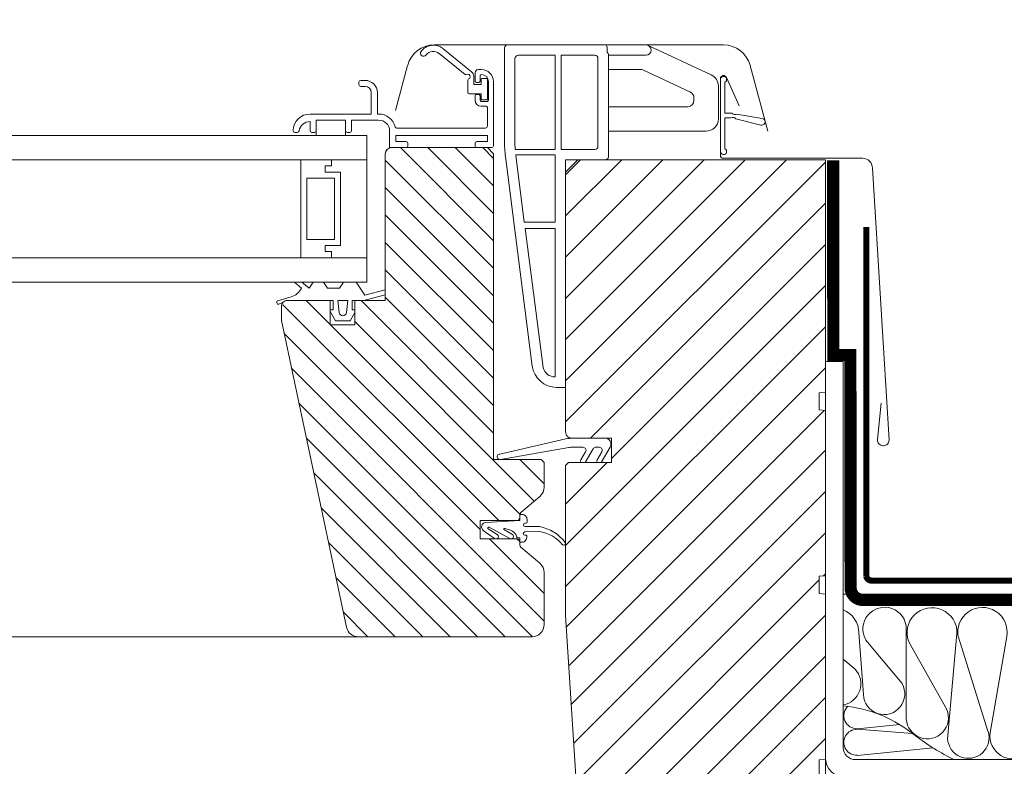
# Model space of a CAD drawing. Units: millimetres. Extents: x -1094 to 2969, y 2110 to 5056.
# Drawn here: x 697 to 859, y 2781 to 2903 of the extents above; entities that cross this region are included whole.
import ezdxf

# ---------------------------------------------------------------- set-up
doc = ezdxf.new("R2010")
doc.units = ezdxf.units.MM
doc.header["$LTSCALE"] = 30
doc.linetypes.add('HIDDEN', pattern=[0.375, 0.25, -0.125])
doc.layers.get('Defpoints').update_dxf_attribs({"lineweight": 9})
for name, color, linetype, lineweight in [('CONSTRUCTION', 40, 'Continuous', 20), ('FAKRO ALL', 1, 'Continuous', 20), ('FAKRO FLASHING', 160, 'Continuous', 20), ('FAKRO TEXT', 80, 'Continuous', 9), ('FAKRO WINDOW', 7, 'Continuous', 20)]:
    doc.layers.add(name, color=color, linetype=linetype, lineweight=lineweight)
doc.styles.add('FAKRO', font='ARIAL.TTF')
doc.dimstyles.new('FAKRO', dxfattribs={"dimscale": 5, "dimtxt": 4, "dimasz": 1.5, "dimexe": 2, "dimexo": 15, "dimgap": 0.5, "dimtad": 1, "dimdec": 0, "dimrnd": 0.1, "dimzin": 1, "dimdsep": 46, "dimtxsty": 'FAKRO', "dimblk": 'OBLIQUE', "dimcen": 2, "dimclrd": 3, "dimclre": 3, "dimclrt": 3, "dimadec": 0, "dimazin": 0, "dimtfac": 1, "dimtdec": 0, "dimtix": 1, "dimtmove": 2, "dimatfit": 3, "dimldrblk": 'OBLIQUE', "dimfxl": 2, "dimfxlon": 1, "dimtolj": 1, "dimarcsym": 0})

# ---------------------------------------------------------------- blocks, each defined once
blk = doc.blocks.new('SE')
at = {"layer": 'FAKRO WINDOW'}
for p, q in [((68.04, 257.76), (36.04, 257.76)), ((68.04, 257.76), (81.34, 257.76)), ((35.04, 256.76), (35.04, 226.31)), ((68.67, 255.36), (68.67, 256.99)), ((69.04, 221.16), (69.04, 254.59)), ((102.73, 247.96), (82.06, 257.6)), ((38.44, 250.85), (38.44, 253.27)), ((39.63, 254.36), (51.64, 254.36)), ((51.64, 223.56), (51.64, 254.36)), ((53.64, 223.56), (53.64, 254.36)), ((53.64, 254.36), (64.64, 254.36)), ((65.64, 253.36), (65.64, 224.56)), ((81.34, 254.36), (69.04, 254.36)), ((38.44, 250.85), (38.44, 226.31)), ((69.04, 249.76), (79.5, 249.76)), ((80.34, 249.57), (95.88, 242.33)), ((105.04, 233.56), (105.04, 244.34)), ((97.04, 240.51), (97.04, 239.56)), ((95.04, 237.56), (69.04, 237.56)), ((69.04, 229.56), (101.04, 229.56)), ((38.54, 223.56), (51.64, 223.56)), ((53.64, 223.56), (64.64, 223.56)), ((35.36, 221.23), (44.14, 152.74)), ((38.72, 221.76), (51.64, 221.76)), ((41.54, 199.76), (38.74, 221.66)), ((51.64, 199.76), (51.64, 221.76)), ((55.04, 145.76), (55.04, 220.16)), ((55.04, 220.16), (68.04, 220.16)), ((41.54, 199.76), (51.64, 199.76)), ((41.8, 197.76), (47.66, 152.21)), ((41.8, 197.76), (51.64, 197.76)), ((51.64, 149.16), (51.64, 197.76)), ((51.64, 149.16), (51.55, 149.16)), ((51.64, 149.16), (51.55, 149.16)), ((52.08, 145.76), (55.04, 145.76))]:
    blk.add_line(p, q, dxfattribs=at)
for centre, radius, start, end in [((36.04, 256.76), 1, 90, 180), ((81.34, 256.06), 1.7, 270, 90), ((39.63, 253.16), 1.2, 90.0342, 174.9441), ((64.64, 253.36), 1, 0, 90), ((79.5, 247.76), 2, 65, 90), ((101.04, 244.34), 4, 0, 65), ((95.04, 240.51), 2, 0, 65), ((95.04, 239.56), 2, 270, 0), ((101.04, 233.56), 4, 270, 0), ((75.04, 226.31), 40, 180, 187.3058), ((75.04, 226.31), 36.6, 180, 184.3147), ((64.64, 224.56), 1, 270, 0), ((75.04, 226.31), 36.6, 187.147, 187.3058), ((68.04, 221.16), 1, 270, 0), ((52.08, 153.76), 8, 187.3058, 270), ((51.64, 153.27), 4.11, 194.9727, 270)]:
    blk.add_arc(centre, radius, start, end, dxfattribs=at)
for centre in [(67.67, 257.76), (68.04, 255.36)]:
    blk.add_ellipse(centre, major_axis=(0.942, -0.942), ratio=0.357418, start_param=0.343268, end_param=1.227529, dxfattribs=at)
blk = doc.blocks.new('A$C5683168D')
at = {"layer": 'FAKRO WINDOW', "color": 7, "linetype": 'Continuous'}
for p, q in [((6.28, 11.84), (6.28, 6.8)), ((6.98, 0.5), (6.98, 12.3)), ((4.34, 6.63), (0.16, 5.91)), ((6.28, 6.8), (5.13, 6.8)), ((0.37, 4.83), (4.5, 5.84)), ((5.28, 6), (6.28, 6)), ((6.28, 6), (6.28, 0.96))]:
    blk.add_line(p, q, dxfattribs=at)
for centre, radius, start, end in [((6.48, 12.3), 0.5, 0, 246.4218), ((6.48, 12.3), 0.5, 0, 246.4218), ((4.64, 7.15), 0.6, 239.9537, 324.6311), ((0.24, 5.37), 0.55, 99.1805, 283.5346), ((4.97, 5.48), 0.6, 59.9537, 142.773), ((6.48, 0.5), 0.5, 113.5782, 0)]:
    blk.add_arc(centre, radius, start, end, dxfattribs=at)
blk = doc.blocks.new('A$C7A101AF6')
at = {"layer": 'FAKRO WINDOW', "ltscale": 25.4}
h = blk.add_hatch(dxfattribs=at)
h.set_pattern_fill('ANSI31', color=256, style=0)
h.set_pattern_definition([(135, (-1762.5245, -832.563), (2.245064, 2.245064), [])])
h.paths.add_polyline_path([(642.04, 131), (641.04, 132), (639.34, 132), (625.34, 132, 0.414214), (624.34, 131), (624.34, 108.74, -0.835309), (624.4, 107.96), (624.34, 107.94), (624.34, 107), (620.82, 107), (620.82, 107), (619.34, 107), (619.34, 105.5), (619.61, 105.5), (619.34, 105.02), (619.34, 103), (615.34, 103), (615.34, 105.19), (615.16, 105.5), (615.34, 105.5), (615.34, 107), (611.1, 107), (607.38, 106.27, 0.06971), (607.34, 106), (607.34, 103.75), (618, 53.58, 0.354119), (619.96, 52), (620.84, 52), (648.34, 52, 0.414214), (650.34, 54), (650.34, 62.51, 0.221695), (649.62, 64.04), (646.34, 66.8), (646.34, 67.5, 0.414214), (645.84, 68), (645, 68, -0.04722), (644.92, 68), (639.84, 68), (639.84, 71), (645.84, 71, 0.414219), (646.34, 71.5), (646.34, 72.2), (649.62, 74.96, 0.221695), (650.34, 76.49), (650.34, 80.5), (649.84, 81), (643.16, 81, -0.102625), (642.98, 81), (642.04, 81)])
h = blk.add_hatch(dxfattribs=at)
h.set_pattern_fill('ANSI31', color=256, scale=1.5, style=0)
h.set_pattern_definition([(45, (-1761.299, -189.0907), (-3.367596, 3.367596), [])])
edge = h.paths.add_edge_path()
edge.add_line((655.84, 130), (653.84, 128))
edge.add_line((653.84, 128), (653.84, 85.5))
edge.add_arc((654.84, 85.5), 1, 180, 270)
edge.add_line((654.84, 84.5), (661.34, 84.5))
edge.add_line((661.34, 84.5), (661.34, 80.5))
edge.add_line((661.34, 80.5), (654.34, 80.5))
edge.add_line((654.34, 80.5), (653.84, 80))
edge.add_line((653.84, 80), (653.84, 55.5))
edge.add_line((653.84, 55.5), (657.22, 2.87))
edge.add_arc((659.21, 3), 2, 183.6745, 270)
edge.add_line((659.21, 1), (663.34, 1))
edge.add_arc((663.34, 3), 2, 270, 360)
edge.add_line((665.34, 3), (665.34, 10))
edge.add_line((665.34, 10), (677.34, 10))
edge.add_line((677.34, 10), (678.81, 1.65))
edge.add_arc((680.78, 2), 2, 190.0023, 270)
edge.add_line((680.78, 0), (696.34, 0))
edge.add_line((696.34, 0), (696.34, 29))
edge.add_line((696.34, 29), (695.34, 29.1))
edge.add_line((695.34, 29.1), (695.34, 31.9))
edge.add_line((695.34, 31.9), (696.34, 32))
edge.add_line((696.34, 32), (696.34, 59))
edge.add_line((696.34, 59), (695.34, 59.1))
edge.add_line((695.34, 59.1), (695.34, 61.9))
edge.add_line((695.34, 61.9), (696.34, 62))
edge.add_line((696.34, 62), (696.34, 89))
edge.add_line((696.34, 89), (695.34, 89.1))
edge.add_line((695.34, 89.1), (695.34, 91.9))
edge.add_line((695.34, 91.9), (696.34, 92))
edge.add_line((696.34, 92), (696.34, 130))
edge.add_line((696.34, 130), (655.84, 130))
at = {"color": 7, "linetype": 'Continuous'}
for p, q in [((633.15, 147.42), (637.4, 143.98)), ((638.47, 144.4), (633.78, 148.2)), ((638.84, 142.32), (638.84, 143.62)), ((639.04, 142.87), (639.04, 144.27)), ((639.54, 144.77), (640.04, 144.77)), ((639.84, 143.77), (639.84, 142.87)), ((637.84, 143.05), (637.84, 141.02)), ((640.04, 142.32), (638.84, 142.32)), ((639.64, 142.67), (639.24, 142.67)), ((640.04, 143.22), (640.04, 142.32)), ((640.94, 143.32), (640.14, 143.32)), ((641.04, 139.92), (641.04, 143.22)), ((641.24, 139.77), (641.24, 142.77)), ((642.04, 142.77), (642.04, 132.3)), ((638.04, 140.82), (640.04, 140.82)), ((639.04, 139.77), (639.04, 140.47)), ((639.24, 140.67), (639.64, 140.67)), ((639.84, 140.47), (639.84, 139.77)), ((640.04, 140.82), (640.04, 139.92)), ((640.04, 139.57), (641.04, 139.57)), ((640.84, 138.77), (640.04, 138.77)), ((640.14, 139.82), (640.94, 139.82)), ((641.04, 135.5), (641.04, 138.57))]:
    blk.add_line(p, q, dxfattribs=at)
for centre, radius, start, end in [((632.21, 146.25), 2.5, 50.9689, 143.8349), ((630.59, 147.43), 0.5, 143.8349, 323.8349), ((632.21, 146.25), 1.5, 50.9689, 143.8349), ((637.52, 144.13), 0.2, 230.9689, 301.4977), ((637.84, 143.62), 0.4, 289.4712, 121.4977), ((637.84, 143.62), 1, 0, 50.9689), ((639.54, 144.27), 0.5, 90, 180), ((640.04, 143.77), 0.2, 90, 180), ((640.04, 142.77), 2, 0, 90), ((640.04, 142.77), 1.2, 0, 90), ((638.04, 143.05), 0.2, 109.4712, 180), ((639.24, 142.87), 0.2, 180, 270), ((639.64, 142.87), 0.2, 270, 0), ((640.14, 143.22), 0.1, 90, 180), ((640.94, 143.22), 0.1, 0, 90), ((638.04, 141.02), 0.2, 180, 270), ((639.24, 140.47), 0.2, 90, 180), ((639.64, 140.47), 0.2, 0, 90), ((640.04, 139.77), 1, 180, 270), ((640.04, 139.77), 0.2, 180, 270), ((640.14, 139.92), 0.1, 180, 270), ((640.84, 138.57), 0.2, 0, 90), ((640.94, 139.92), 0.1, 270, 360), ((641.04, 139.77), 0.2, 270, 0)]:
    blk.add_arc(centre, radius, start, end, dxfattribs=at)
at = {"layer": 'FAKRO WINDOW', "ltscale": 25.4}
for p, q in [((679.68, 148.8), (632.35, 148.8)), ((628, 145.46), (626.02, 138.07)), ((686.91, 134.68), (684.03, 145.46)), ((620.04, 142.3), (620.04, 142.7)), ((620.34, 143), (621.04, 143)), ((621.04, 142), (620.34, 142)), ((622.04, 137.5), (622.04, 141)), ((623.04, 141), (623.04, 137.5)), ((612.04, 137.5), (622.04, 137.5)), ((623.04, 137.5), (623.24, 137.5)), ((612.04, 134.8), (612.04, 136.25)), ((613.04, 136.5), (613.04, 134.8)), ((617.84, 136.5), (613.04, 136.5)), ((617.84, 134.8), (617.84, 136.5)), ((618.84, 136.5), (618.84, 134.8)), ((623.24, 136.5), (618.84, 136.5)), ((621.34, 134), (353.42, 134)), ((609.95, 134.5), (609.54, 134.5)), ((612.74, 134.5), (612.34, 134.5)), ((613.04, 135.29), (613.04, 134)), ((617.84, 135.2), (617.84, 134)), ((618.54, 134.5), (618.14, 134.5)), ((621.34, 110), (621.34, 134)), ((625.04, 132), (625.04, 134.7)), ((641.04, 134), (626.04, 134)), ((626.04, 134), (626.04, 133)), ((626.23, 135.2), (640.74, 135.2)), ((641.04, 133), (641.04, 134)), ((626.04, 133), (627.74, 133)), ((628.04, 132.7), (628.04, 132.3)), ((639.04, 132.3), (639.04, 132.7)), ((639.34, 133), (641.04, 133)), ((627.74, 132), (625.04, 132)), ((641.74, 132), (639.34, 132)), ((353.42, 130), (621.34, 130)), ((614.52, 128), (614.52, 129)), ((614.52, 129), (615.52, 129)), ((615.52, 129), (615.52, 130)), ((615.52, 130), (621.34, 130)), ((621.34, 130), (621.34, 114)), ((617.02, 128), (614.52, 128)), ((617.02, 116), (617.02, 128)), ((614.52, 115), (614.52, 116)), ((614.52, 116), (617.02, 116)), ((615.52, 115), (614.52, 115)), ((615.52, 114), (615.52, 115)), ((353.42, 114), (621.34, 114)), ((615.52, 114), (615.52, 114)), ((353.42, 110), (621.34, 110)), ((606.91, 106.38), (607.63, 106.71)), ((615.84, 107), (615.34, 107))]:
    blk.add_line(p, q, dxfattribs=at)
at = {"layer": 'FAKRO WINDOW'}
for p, q in [((680.15, 143.45), (682.24, 138.86)), ((624.34, 131), (624.34, 108.74)), ((624.34, 107), (624.34, 131)), ((624.34, 107), (624.34, 131)), ((639.34, 132), (625.34, 132)), ((641.04, 132), (625.34, 132)), ((625.34, 132), (641.04, 132)), ((641.04, 132), (639.34, 132)), ((642.04, 131), (641.04, 132)), ((641.04, 132), (642.04, 131)), ((641.04, 132), (642.04, 131)), ((642.04, 81), (642.04, 131)), ((642.04, 131), (642.04, 81)), ((642.04, 131), (642.04, 81)), ((610.52, 130), (610.52, 114)), ((615.52, 130), (610.52, 130)), ((610.52, 130), (610.52, 114)), ((615.52, 130), (610.52, 130)), ((610.52, 130), (610.52, 114)), ((615.52, 130), (610.52, 130)), ((614.52, 129), (615.52, 129)), ((614.52, 128), (614.52, 129)), ((614.52, 129), (615.52, 129)), ((614.52, 128), (614.52, 129)), ((614.52, 128), (614.52, 129)), ((614.52, 129), (615.52, 129)), ((614.52, 129), (615.52, 129)), ((614.52, 128), (614.52, 129)), ((615.52, 130), (621.34, 130)), ((615.52, 129), (615.52, 130)), ((615.52, 130), (621.34, 130)), ((615.52, 129), (615.52, 130)), ((615.52, 129), (615.52, 130)), ((615.52, 130), (621.34, 130)), ((615.52, 129), (615.52, 130)), ((621.34, 130), (621.34, 114)), ((621.34, 130), (621.34, 114)), ((621.34, 130), (621.34, 114)), ((617.02, 128), (614.52, 128)), ((617.02, 128), (614.52, 128)), ((617.02, 128), (614.52, 128)), ((617.02, 128), (614.52, 128)), ((617.02, 116), (617.02, 128)), ((617.02, 116), (617.02, 128)), ((617.02, 116), (617.02, 128)), ((617.02, 116), (617.02, 128)), ((611.52, 127), (616.02, 127)), ((611.52, 117), (611.52, 127)), ((611.52, 127), (616.02, 127)), ((611.52, 117), (611.52, 127)), ((616.02, 127), (616.02, 117)), ((616.02, 127), (616.02, 117)), ((616.02, 117), (611.52, 117)), ((616.02, 117), (611.52, 117)), ((614.52, 115), (614.52, 116)), ((614.52, 116), (617.02, 116)), ((614.52, 115), (614.52, 116)), ((614.52, 116), (617.02, 116)), ((614.52, 116), (617.02, 116)), ((614.52, 115), (614.52, 116)), ((614.52, 115), (614.52, 116)), ((614.52, 116), (617.02, 116)), ((615.52, 115), (614.52, 115)), ((615.52, 115), (614.52, 115)), ((615.52, 115), (614.52, 115)), ((615.52, 115), (614.52, 115)), ((615.52, 114), (615.52, 115)), ((615.52, 114), (615.52, 115)), ((615.52, 114), (615.52, 115)), ((615.52, 114), (615.52, 115)), ((610.52, 114), (615.52, 114)), ((610.52, 114), (615.52, 114)), ((610.52, 114), (615.52, 114)), ((621.34, 114), (615.52, 114)), ((621.34, 114), (615.52, 114)), ((621.34, 114), (615.52, 114)), ((609.58, 109.89), (610.64, 109)), ((611.87, 109), (610.69, 110)), ((612.54, 110), (611.87, 109)), ((612.54, 110), (614.21, 110)), ((614.87, 109), (614.21, 110)), ((617.53, 110), (616.87, 109)), ((619.53, 110), (617.57, 110)), ((620.97, 107.87), (619.56, 110)), ((616.87, 109), (614.87, 109)), ((620.82, 107), (624.34, 107.94)), ((624.34, 108.77), (620.97, 107.87)), ((624.34, 107.94), (624.34, 107)), ((608.93, 107.6), (606.75, 106.96)), ((608.34, 107), (615.34, 107)), ((608.34, 107), (615.34, 107)), ((615.34, 107), (611.1, 107)), ((615.34, 105.5), (615.34, 107)), ((615.34, 107), (615.34, 103)), ((615.34, 107), (615.34, 103)), ((615.84, 107), (615.84, 105.5)), ((616.79, 105.04), (616.59, 107)), ((616.59, 107), (618.19, 107)), ((616.79, 105.04), (616.59, 107)), ((616.59, 107), (618.19, 107)), ((616.79, 105.04), (616.59, 107)), ((616.59, 107), (618.19, 107)), ((618.19, 107), (617.98, 105.04)), ((618.19, 107), (617.98, 105.04)), ((618.19, 107), (617.98, 105.04)), ((618.94, 107), (619.34, 107)), ((618.94, 105.5), (618.94, 107)), ((619.34, 107), (620.82, 107)), ((620.82, 107), (619.34, 107)), ((619.34, 107), (619.34, 105.5)), ((619.34, 107), (624.34, 107)), ((619.34, 103), (619.34, 107)), ((619.34, 107), (624.34, 107)), ((619.34, 103), (619.34, 107)), ((624.34, 107), (620.82, 107)), ((620.82, 107), (620.82, 107)), ((607.34, 106), (607.34, 103.75)), ((607.34, 103.75), (607.34, 106)), ((607.34, 103.75), (607.34, 106)), ((615.84, 105.5), (615.34, 105.5)), ((615.34, 105.19), (616.19, 103.7)), ((615.34, 103), (615.34, 105.19)), ((618.59, 103.7), (619.34, 105.02)), ((619.34, 105.5), (618.94, 105.5)), ((619.34, 105.02), (619.34, 103)), ((607.34, 103.75), (618, 53.58)), ((618, 53.58), (607.34, 103.75)), ((618, 53.58), (607.34, 103.75)), ((616.19, 103.7), (618.59, 103.7)), ((619.34, 103), (615.34, 103)), ((615.34, 103), (619.34, 103)), ((615.34, 103), (619.34, 103)), ((649.62, 74.96), (646.52, 72.35)), ((649.62, 74.96), (646.52, 72.35)), ((639.84, 71), (645.84, 71)), ((645.84, 71), (639.84, 71)), ((645.84, 71), (639.84, 71)), ((640.74, 70.69), (646.34, 71)), ((640.74, 70.69), (646.34, 71)), ((640.74, 70.69), (646.34, 71)), ((643.82, 69.51), (645.13, 68.76)), ((643.82, 69.51), (645.13, 68.76)), ((643.82, 69.51), (645.13, 68.76)), ((639.84, 68), (645.84, 68)), ((639.84, 68), (645.84, 68)), ((646.52, 66.65), (649.62, 64.04)), ((646.52, 66.65), (649.62, 64.04)), ((619.96, 52), (353.42, 52))]:
    blk.add_line(p, q, dxfattribs=at)
at = {"layer": 'FAKRO WINDOW', "flags": 128}
blk.add_lwpolyline([(705.5, 90.22), (704.87, 84.26, 0.445229), (705.76, 83.26), (705.86, 83.26, 0.414214), (706.76, 84.16), (704.04, 128.66, 0.414214), (702.44, 130.26), (679.61, 130.26, -0.457681), (679.18, 130.71), (679.18, 143.28)], format="xyb", dxfattribs=at)
at = {"layer": 'FAKRO WINDOW', "ltscale": 25.4}
for points in [[(625.34, 132), (641.04, 132), (642.04, 131), (642.04, 81), (649.84, 81), (650.34, 80.5), (650.34, 76.49, -0.221695), (649.62, 74.96), (646.52, 72.35, 0.213431), (646.34, 71.98), (646.34, 71.5, -0.413911), (645.84, 71), (639.84, 71), (639.84, 68), (645.84, 68, -0.414214), (646.34, 67.5), (646.34, 67.03, 0.221695), (646.52, 66.65), (649.62, 64.04, -0.221695), (650.34, 62.51), (650.34, 54, -0.414214), (648.34, 52), (619.96, 52, -0.354119), (618, 53.58), (607.34, 103.75), (607.34, 106, -0.414214), (608.34, 107), (615.34, 107), (615.34, 103), (619.34, 103), (619.34, 107), (624.34, 107), (624.34, 131, -0.414214), (625.34, 132, -0.307466)], [(655.84, 130), (653.84, 128), (653.84, 85.5, 0.414214), (654.84, 84.5), (661.34, 84.5), (661.34, 80.5), (654.34, 80.5), (653.84, 80), (653.84, 55.5), (657.22, 2.87, 0.395552)], [(643.1, 81.89), (653.89, 84.36, -0.059084), (655.06, 84.49), (660.26, 84.5, -0.578625), (661.13, 83), (659.68, 80.5), (659, 80.5, -0.238134), (659.02, 80.95), (659.77, 82.25, 0.577347), (659.34, 83), (658.76, 83, 0.267953), (658.33, 82.75), (657.03, 80.5), (656.34, 80.5, -0.238136), (656.36, 80.95), (657.12, 82.25, 0.577354), (656.68, 83), (655.03, 83, 0.033822), (654.38, 82.96), (643.17, 81, -1.093062), (643.1, 81.89, -0.134656)], [(646.34, 67.49), (646.34, 68.2), (645.94, 68.2, -0.53777), (645.84, 68.34, 0.262004), (644.81, 69.44), (643.88, 69.7, 0.996406), (643.82, 69.51), (645.13, 68.76, -1.055119), (644.7, 68.09), (641.32, 69.91, 1.073355), (641.2, 69.64), (642.67, 68.75, -1.086636), (642.21, 68.1), (640.38, 69.41, -0.703095), (640.74, 70.69), (646.34, 71), (646.34, 71), (646.34, 72), (646.74, 72, -0.414219), (647.54, 71.2), (647.54, 70.77, -0.414123), (647.34, 70.57), (647.21, 70.57, 0.999599), (647.21, 70.02), (649.55, 70.02, -0.192289), (653.78, 67.42, -0.772528), (653.34, 67.04, 0.200307), (649.51, 69.2), (647.18, 69.17, 0.986104), (647.18, 68.62), (647.3, 68.62, -0.414224), (647.5, 68.42, -0.15206), (647.3, 67.76, -0.281259), (646.7, 67.49), (646.34, 67.5)]]:
    blk.add_lwpolyline(points, format="xyb", dxfattribs=at)
blk.add_lwpolyline([(695.34, 29.1), (695.34, 31.9), (696.34, 32), (696.34, 59), (695.34, 59.1), (695.34, 61.9), (696.34, 62), (696.34, 89), (695.34, 89.1), (695.34, 91.9), (696.34, 92), (696.34, 130), (655.84, 130)], dxfattribs=at)
for centre, radius, start, end in [((632.35, 144.3), 4.5, 90, 165), ((679.68, 144.3), 4.5, 15, 90), ((620.34, 142.7), 0.3, 90, 180), ((620.34, 142.3), 0.3, 180, 270), ((621.04, 141), 2, 0, 90), ((621.04, 141), 1, 0, 90), ((612.04, 134.7), 2.8, 90, 177.7076), ((623.24, 134.7), 2.8, 14.9549, 90), ((612.02, 134.45), 1.8, 89.365, 170.3491), ((623.24, 134.7), 1.8, 0, 90), ((626.23, 135.5), 0.3, 194.9549, 270), ((640.74, 135.5), 0.3, 270, 0), ((609.54, 134.8), 0.3, 177.7076, 270), ((609.95, 134.8), 0.3, 270, 350.3491), ((612.34, 134.8), 0.3, 180, 270), ((612.74, 134.8), 0.3, 270, 0), ((618.14, 134.8), 0.3, 180, 270), ((618.54, 134.8), 0.3, 270, 0), ((627.74, 132.7), 0.3, 0, 90), ((627.74, 132.3), 0.3, 270, 0), ((639.34, 132.7), 0.3, 90, 180), ((639.34, 132.3), 0.3, 180, 270), ((641.74, 132.3), 0.3, 270, 0)]:
    blk.add_arc(centre, radius, start, end, dxfattribs=at)
at = {"layer": 'FAKRO WINDOW'}
for centre, radius, start, end in [((679.68, 143.28), 0.5, 20, 180), ((625.34, 131), 1, 90, 180), ((625.34, 131), 1, 90, 180), ((609.83, 110.2), 0.4, 209.9734, 229.7932), ((608.2, 110.22), 2.72, 285.6135, 333.421), ((606.87, 106.68), 0.306, 113.5835, 277.7616), ((608.34, 106), 1, 90, 180), ((608.34, 106), 1, 90, 180), ((617.39, 105.1), 0.6, 185.9143, 354.0877), ((617.39, 105.1), 0.6, 185.9143, 354.0877), ((617.39, 105.1), 0.6, 185.9143, 354.0877), ((646.84, 67.03), 0.5, 180, 230), ((646.84, 67.03), 0.5, 180, 230)]:
    blk.add_arc(centre, radius, start, end, dxfattribs=at)
at = {"layer": 'FAKRO WINDOW', "xscale": 0.5, "yscale": 0.5, "zscale": 0.5}
blk.add_blockref('SE', (626.32, 19.92), dxfattribs=at)
at = {"layer": 'FAKRO WINDOW', "xscale": -1}
blk.add_blockref('A$C5683168D', (686.17, 130.86), dxfattribs=at)
blk = doc.blocks.new('_Oblique')
at = {"color": 0, "linetype": 'ByBlock', "lineweight": -2}
blk.add_line((-0.5, -0.5), (0.5, 0.5), dxfattribs=at)
blk = doc.blocks.new('*D16')
at = {"layer": 'Defpoints', "color": 0, "transparency": 16777216}
for p in [(829.23, 2931.06), (139.46, 2839), (829.23, 2839)]:
    blk.add_point(p, dxfattribs=at)
at = {"layer": 'FAKRO TEXT', "color": 3, "lineweight": -2, "transparency": 16777216}
for p, q in [((139.46, 2921.06), (139.46, 2941.06)), ((829.23, 2921.06), (829.23, 2941.06)), ((139.46, 2931.06), (829.23, 2931.06))]:
    blk.add_line(p, q, dxfattribs=at)
at = {"layer": 'FAKRO TEXT', "color": 3, "lineweight": -2, "transparency": 16777216, "xscale": 7.5, "yscale": 7.5, "zscale": 7.5, "rotation": 180}
blk.add_blockref('_Oblique', (139.46, 2931.06), dxfattribs=at)
at = {"layer": 'FAKRO TEXT', "color": 3, "lineweight": -2, "transparency": 16777216, "xscale": 7.5, "yscale": 7.5, "zscale": 7.5}
blk.add_blockref('_Oblique', (829.23, 2931.06), dxfattribs=at)
at = {"layer": 'FAKRO TEXT', "color": 3, "transparency": 16777216, "insert": (484.35, 2943.9), "char_height": 20, "attachment_point": 5, "style": 'FAKRO'}
blk.add_mtext('\\A1;S', dxfattribs=at)
blk = doc.blocks.new('A$C65315BC8')
at = {"layer": 'CONSTRUCTION'}
blk.add_lwpolyline([(304.58, 326.13), (47.5, 326.13)], dxfattribs=at)
at = {"layer": 'FAKRO ALL'}
for p, q in [((50.06, 319.77), (50.79, 309.68)), ((57.82, 305.7), (57.81, 320.41)), ((64.57, 302.4), (66.1, 319.69)), ((66.33, 319.06), (71.18, 303.7)), ((71.56, 303.44), (74.26, 319.19)), ((51.22, 318.6), (57.12, 311.49)), ((58.27, 318.21), (64.44, 307.26)), ((49.44, 313.82), (47.5, 315.45)), ((49.81, 304.1), (56.73, 304.79)), ((58.85, 303.33), (49.75, 304.01)), ((49.81, 299.75), (62.16, 300.98))]:
    blk.add_line(p, q, dxfattribs=at)
at = {"layer": 'FAKRO ALL', "linetype": 'HIDDEN'}
blk.add_lwpolyline([(45.84, 397.06, 2, 2, 0), (45.88, 365.22, 2, 2, 0), (48.66, 365.22, 2, 2, 0), (48.71, 327.17, 2, 2, 0.413827), (50.71, 325.17, 2, 2, 0), (117.67, 325.17, 2, 2, 0), (129.91, 317.27, 2, 2, 0), (136.27, 296.54, 2, 2, 0), (136.27, 270.51, 2, 2, 0), (283.14, 270.64, 0, 0, 0)], format="xyseb", dxfattribs=at)
at = {"layer": 'FAKRO ALL'}
for centre, radius, start, end in [((54.27, 320.42), 3.55, 359.7919, 210.8985), ((62.02, 319.82), 4.08, 358.203, 203.2715), ((70.28, 319.9), 4.04, 349.8862, 191.8818), ((45.99, 319.73), 4.08, 0.4695, 68.2171), ((46.89, 311.44), 3.49, 280.1486, 43.0771), ((54.18, 309.81), 3.39, 182.2894, 29.6501), ((45.36, 286), 21.96, 50.7007, 84.4168), ((49.73, 306.23), 2.13, 133.662, 272.2141), ((61.26, 305.9), 3.45, 183.3744, 23.226), ((49.73, 301.88), 2.13, 89.3942, 272.2141), ((81.42, 331.78), 36.32, 232.4294, 244.3039), ((67.96, 302.65), 3.39, 182.3897, 17.9636), ((75.19, 302.87), 3.68, 171.0829, 14.5775)]:
    blk.add_arc(centre, radius, start, end, dxfattribs=at)
at = {"layer": 'FAKRO FLASHING', "const_width": 1}
blk.add_lwpolyline([(164.42, 330.04), (169.18, 330.41, -0.953005), (169.18, 328.33), (116.2, 328.33, -0.354196), (114.74, 329.67), (114.74, 331.14, 1), (111.56, 331.14), (111.56, 329.67, -0.414214), (110.22, 328.33), (87.15, 328.33, -0.414214), (85.81, 329.67), (85.81, 349.57, 1), (82.63, 349.57), (82.63, 329.67, -0.476892), (81.17, 328.33), (52.11, 328.33), (52.11, 328.33, -0.373238), (51.27, 329.07), (51.26, 386.13)], format="xyb", dxfattribs=at)
at = {"layer": 'FAKRO WINDOW'}
blk.add_lwpolyline([(44.57, 299.4, 0.414165), (47.85, 296.12), (47.85, 296.12), (112.58, 296.12), (112.58, 299.05), (49.5, 299.05, -0.414214), (47.5, 301.05), (47.5, 364.14), (44.57, 364.14), (44.57, 291.11), (47.5, 291.11), (47.5, 296.14)], format="xyb", dxfattribs=at)
blk = doc.blocks.new('*D17')
at = {"layer": 'Defpoints', "color": 0, "transparency": 16777216}
for p in [(849.23, 2961.56), (119.46, 2809), (849.23, 2809)]:
    blk.add_point(p, dxfattribs=at)
at = {"layer": 'FAKRO TEXT', "color": 3, "lineweight": -2, "transparency": 16777216}
for p, q in [((119.46, 2951.56), (119.46, 2971.56)), ((849.23, 2951.56), (849.23, 2971.56)), ((119.46, 2961.56), (849.23, 2961.56))]:
    blk.add_line(p, q, dxfattribs=at)
at = {"layer": 'FAKRO TEXT', "color": 3, "lineweight": -2, "transparency": 16777216, "xscale": 7.5, "yscale": 7.5, "zscale": 7.5, "rotation": 180}
blk.add_blockref('_Oblique', (119.46, 2961.56), dxfattribs=at)
at = {"layer": 'FAKRO TEXT', "color": 3, "lineweight": -2, "transparency": 16777216, "xscale": 7.5, "yscale": 7.5, "zscale": 7.5}
blk.add_blockref('_Oblique', (849.23, 2961.56), dxfattribs=at)
at = {"layer": 'FAKRO TEXT', "color": 3, "transparency": 16777216, "insert": (484.35, 2977.84), "char_height": 20, "attachment_point": 5, "style": 'FAKRO'}
blk.add_mtext('\\A1;S+(20{\\H1.0833x;÷}50)', dxfattribs=at)

msp = doc.modelspace()

# ---------------------------------------------------------------- block references
msp.add_blockref('A$C65315BC8', (784.67, 2482.87))
at = {"layer": 'FAKRO WINDOW'}
msp.add_blockref('A$C7A101AF6', (132.9, 2750), dxfattribs=at)

# ---------------------------------------------------------------- dimensions: what is measured, and where the dimension line sits
at = {"layer": 'FAKRO TEXT'}
for base, p1, p2, text, picture, middle in [((849.23, 2961.56), (119.46, 2809), (849.23, 2809), 'S+(20{\\H1.0833x;÷}50)', '*D17', (484.35, 2977.84)), ((829.23, 2931.06), (139.46, 2839), (829.23, 2839), 'S', '*D16', (484.35, 2943.9))]:
    dim = msp.add_linear_dim(base=base, p1=p1, p2=p2, text=text, dimstyle='FAKRO', dxfattribs=at)
    dim.commit()
    dim.dimension.update_dxf_attribs({"geometry": picture, "text_midpoint": middle})

doc.saveas('drawing.dxf')
